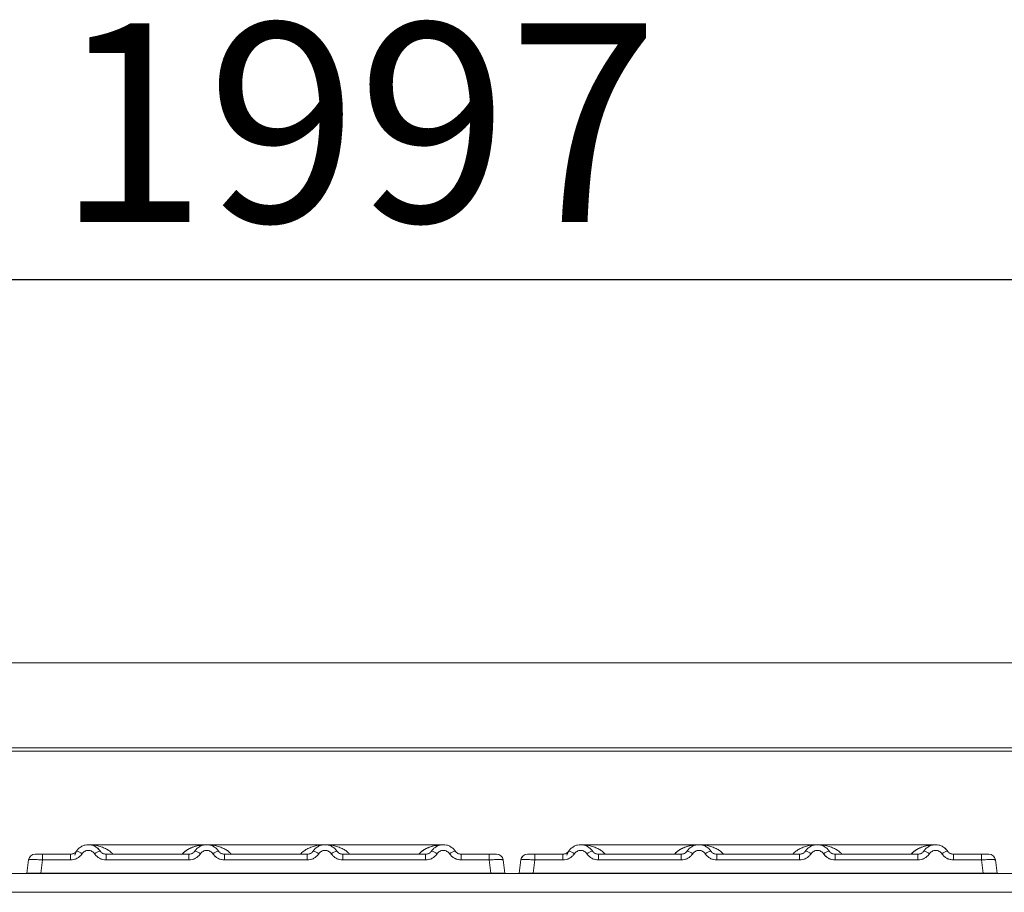
# Model space of a CAD drawing. Units: millimetres. Extents: x 5 to 415, y 5 to 292.
# Drawn here: x 130 to 147, y 239 to 254 of the extents above; entities that cross this region are included whole.
import ezdxf

# ---------------------------------------------------------------- set-up
doc = ezdxf.new("R2010")
doc.units = ezdxf.units.MM
doc.layers.add('BEMAßUNG', color=96, linetype='Continuous')
doc.styles.add('SLDTEXTSTYLE0', font='TXT', dxfattribs={"width": 0.75})
doc.dimstyles.new('SLDDIMSTYLE1', dxfattribs={"dimtxt": 3.5, "dimasz": 3.302, "dimexe": 0, "dimexo": 0.0625, "dimgap": 0.875, "dimtad": 1, "dimlfac": 12, "dimrnd": 1e-09, "dimzin": 12, "dimdsep": 46, "dimtxsty": 'SLDTEXTSTYLE0', "dimsah": 1, "dimcen": 0.09, "dimadec": 0, "dimazin": 3, "dimtfac": 1, "dimtofl": 0, "dimtmove": 0, "dimatfit": 3, "dimfxl": 0, "dimfrac": 2, "dimtolj": 1, "dimtzin": 12, "dimarcsym": 0})

# ---------------------------------------------------------------- blocks, each defined once
blk = doc.blocks.new('_D_5')
at = {"layer": 'BEMAßUNG'}
for p, q in [((37.871, 242.252), (37.871, 250.555)), ((204.288, 242.252), (204.288, 250.555)), ((37.871, 249.555), (204.288, 249.555))]:
    blk.add_line(p, q, dxfattribs=at)
for points in [[(37.871, 249.555), (41.173, 249.047), (41.173, 250.063)], [(204.288, 249.555), (200.986, 250.063), (200.986, 249.047)]]:
    blk.add_solid(points, dxfattribs=at)
at = {"layer": 'BEMAßUNG', "insert": (130.685, 254.067), "char_height": 3.5, "attachment_point": 1, "style": 'SLDTEXTSTYLE0'}
blk.add_mtext('1997', dxfattribs=at)

msp = doc.modelspace()

# ---------------------------------------------------------------- linework, layer by layer
at = {"color": 7, "linetype": 'Continuous', "lineweight": 15}
for p, q in [((203.95425, 242.80836), (38.20425, 242.80836)), ((204.28758, 241.31022), (37.87092, 241.31022)), ((204.28758, 241.25234), (37.87092, 241.25234)), ((133.32975, 239.60442), (131.24607, 239.60442)), ((135.41212, 239.60442), (133.33028, 239.60442)), ((137.49642, 239.60442), (135.41264, 239.60442)), ((141.99642, 239.60442), (139.91274, 239.60442)), ((144.07879, 239.60442), (141.99695, 239.60442)), ((146.16309, 239.60442), (144.07931, 239.60442)), ((130.33469, 239.43775), (130.44214, 239.43775)), ((130.44214, 239.43775), (130.44214, 239.33732)), ((130.44214, 239.43775), (130.93439, 239.43775)), ((130.93439, 239.43775), (130.93439, 239.33732)), ((131.03833, 239.49331), (131.02326, 239.47484)), ((131.558, 239.33732), (131.558, 239.43775)), ((131.558, 239.43775), (133.01773, 239.43775)), ((133.01773, 239.33732), (133.01773, 239.43775)), ((133.64134, 239.33732), (133.64134, 239.43775)), ((135.10106, 239.43775), (133.64134, 239.43775)), ((135.10106, 239.33732), (135.10106, 239.43775)), ((135.72467, 239.33732), (135.72467, 239.43775)), ((137.18439, 239.43775), (135.72467, 239.43775)), ((137.18439, 239.33732), (137.18439, 239.43775)), ((137.808, 239.33732), (137.808, 239.43775)), ((138.30026, 239.43775), (137.808, 239.43775)), ((138.30026, 239.43775), (138.32468, 239.43775)), ((138.30026, 239.33732), (138.30026, 239.43775)), ((138.5164, 239.40179), (138.50612, 239.40978)), ((139.00135, 239.43775), (139.1088, 239.43775)), ((139.1088, 239.43775), (139.1088, 239.33732)), ((139.1088, 239.43775), (139.60106, 239.43775)), ((139.60106, 239.43775), (139.60106, 239.33732)), ((139.705, 239.49331), (139.68992, 239.47484)), ((140.22467, 239.33732), (140.22467, 239.43775)), ((140.22467, 239.43775), (141.68439, 239.43775)), ((141.68439, 239.33732), (141.68439, 239.43775)), ((142.308, 239.33732), (142.308, 239.43775)), ((143.76773, 239.43775), (142.308, 239.43775)), ((143.76773, 239.33732), (143.76773, 239.43775)), ((144.39134, 239.33732), (144.39134, 239.43775)), ((145.85106, 239.43775), (144.39134, 239.43775)), ((145.85106, 239.33732), (145.85106, 239.43775)), ((146.47467, 239.33732), (146.47467, 239.43775)), ((146.96693, 239.43775), (146.47467, 239.43775)), ((146.96693, 239.43775), (146.99135, 239.43775)), ((146.96693, 239.33732), (146.96693, 239.43775)), ((147.18306, 239.40179), (147.17279, 239.40978)), ((130.16184, 239.10442), (130.19457, 239.33732)), ((130.44214, 239.33732), (130.4094, 239.10442)), ((130.93439, 239.33732), (130.44214, 239.33732)), ((133.01773, 239.33732), (131.558, 239.33732)), ((135.10106, 239.33732), (133.64134, 239.33732)), ((137.18439, 239.33732), (135.72467, 239.33732)), ((138.30026, 239.33732), (137.808, 239.33732)), ((138.33299, 239.10442), (138.30026, 239.33732)), ((138.54783, 239.33732), (138.53787, 239.33973)), ((138.58056, 239.10442), (138.54783, 239.33732)), ((138.8285, 239.10442), (138.86124, 239.33732)), ((139.1088, 239.33732), (139.07607, 239.10442)), ((139.60106, 239.33732), (139.1088, 239.33732)), ((141.68439, 239.33732), (140.22467, 239.33732)), ((143.76773, 239.33732), (142.308, 239.33732)), ((145.85106, 239.33732), (144.39134, 239.33732)), ((146.96693, 239.33732), (146.47467, 239.33732)), ((146.99966, 239.10442), (146.96693, 239.33732)), ((147.21449, 239.33732), (147.20453, 239.33973)), ((147.24723, 239.10442), (147.21449, 239.33732)), ((38.20501, 239.10025), (203.95348, 239.10025)), ((130.16184, 239.10442), (130.16184, 239.10442)), ((130.4094, 239.10442), (138.33299, 239.10442)), ((135.48867, 239.10442), (135.48858, 239.10417)), ((138.58056, 239.10445), (138.58056, 239.10442)), ((138.58056, 239.10442), (138.58056, 239.10442)), ((138.82851, 239.10442), (138.8285, 239.10442)), ((139.07607, 239.10442), (146.99966, 239.10442)), ((144.15534, 239.10442), (144.15525, 239.10417)), ((147.24722, 239.10445), (147.24723, 239.10442)), ((147.24723, 239.10442), (147.24723, 239.10442)), ((38.03758, 238.76692), (204.12092, 238.76692))]:
    msp.add_line(p, q, dxfattribs=at)
at = {"color": 8, "linetype": 'Continuous', "lineweight": 15}
for p, q in [((133.32953, 239.60442), (133.3833, 239.60054)), ((135.3591, 239.60054), (135.38786, 239.60262)), ((141.9962, 239.60442), (142.04997, 239.60054)), ((144.02576, 239.60054), (144.05453, 239.60262)), ((131.03049, 239.47951), (131.03833, 239.49331)), ((139.69715, 239.47951), (139.705, 239.49331))]:
    msp.add_line(p, q, dxfattribs=at)
at = {"color": 7, "linetype": 'Continuous', "lineweight": 15, "flags": 128}
for points in [[(131.0059, 239.42339), (131.04019, 239.49606), (131.04677, 239.50518)], [(131.41013, 239.54317), (131.45221, 239.49606), (131.46263, 239.47955)], [(133.11307, 239.4795), (133.12352, 239.49606), (133.1301, 239.50518)], [(135.19641, 239.4795), (135.20686, 239.49606), (135.21343, 239.50518)], [(137.27974, 239.4795), (137.29019, 239.49606), (137.29677, 239.50518)], [(137.66013, 239.54317), (137.70221, 239.49606), (137.71263, 239.47955)], [(139.67257, 239.42339), (139.70686, 239.49606), (139.71343, 239.50518)], [(140.07679, 239.54317), (140.11887, 239.49606), (140.1293, 239.47955)], [(141.77974, 239.4795), (141.79019, 239.49606), (141.79677, 239.50518)], [(143.86307, 239.4795), (143.87352, 239.49606), (143.8801, 239.50518)], [(145.94641, 239.4795), (145.95686, 239.49606), (145.96343, 239.50518)], [(146.32679, 239.54317), (146.36887, 239.49606), (146.3793, 239.47955)]]:
    msp.add_lwpolyline(points, dxfattribs=at)
at = {"color": 7, "linetype": 'Continuous', "lineweight": 15}
for centre, radius, start, end in [((130.3101, 239.32109), 0.11667, 90, 172), ((130.3101, 239.32109), 0.11667, 90, 168.968322), ((130.98346, 239.26259), 0.23715, 50.177074, 76.62198), ((131.50894, 239.26259), 0.23715, 103.378019, 129.822926), ((133.06679, 239.26259), 0.23715, 50.177075, 76.62198), ((133.59227, 239.26259), 0.23715, 103.378019, 129.822926), ((135.15012, 239.26259), 0.23715, 50.177075, 76.62198), ((135.67561, 239.26259), 0.23715, 103.378019, 129.822926), ((137.23346, 239.26259), 0.23715, 50.177075, 76.62198), ((137.75894, 239.26259), 0.23715, 103.378019, 129.822926), ((138.4323, 239.32109), 0.11667, 8, 90), ((138.97677, 239.32109), 0.11667, 90, 172), ((138.97677, 239.32109), 0.11667, 90, 168.968322), ((139.65012, 239.26259), 0.23715, 50.177074, 76.62198), ((140.17561, 239.26259), 0.23715, 103.378019, 129.822926), ((141.73346, 239.26259), 0.23715, 50.177075, 76.62198), ((142.25894, 239.26259), 0.23715, 103.378019, 129.822926), ((143.81679, 239.26259), 0.23715, 50.177075, 76.62198), ((144.34227, 239.26259), 0.23715, 103.378019, 129.822926), ((145.90012, 239.26259), 0.23715, 50.177075, 76.62198), ((146.42561, 239.26259), 0.23715, 103.378019, 129.822926), ((147.09896, 239.32109), 0.11667, 8, 90)]:
    msp.add_arc(centre, radius, start, end, dxfattribs=at)
for points, knots in [([(131.03833, 239.49331), (131.05182, 239.51053), (131.07824, 239.54425), (131.13138, 239.57915), (131.18798, 239.59995), (131.2462, 239.6066), (131.30441, 239.59995), (131.36102, 239.57915), (131.41416, 239.54425), (131.44057, 239.51053), (131.45407, 239.49331)], [0, 0, 0, 0, 0.133400192, 0.261183354, 0.383373789, 0.500000002, 0.616619649, 0.738807896, 0.866593246, 1, 1, 1, 1]), ([(133.5374, 239.49331), (133.52391, 239.51053), (133.49749, 239.54425), (133.44435, 239.57915), (133.38775, 239.59995), (133.32953, 239.6066), (133.27132, 239.59995), (133.21471, 239.57915), (133.16157, 239.54425), (133.13515, 239.51053), (133.12166, 239.49331)], [0, 0, 0, 0, 0.13340389, 0.26118829, 0.38337749, 0.5, 0.61662591, 0.73881625, 0.86659951, 1, 1, 1, 1]), ([(135.62073, 239.49331), (135.60724, 239.51053), (135.58082, 239.54425), (135.52768, 239.57915), (135.47108, 239.59995), (135.41286, 239.6066), (135.35465, 239.59995), (135.29805, 239.57915), (135.24491, 239.54425), (135.21849, 239.51053), (135.205, 239.49331)], [0, 0, 0, 0, 0.133403891, 0.261188285, 0.383377486, 0.499999999, 0.616625912, 0.738816246, 0.866599507, 1, 1, 1, 1]), ([(137.70407, 239.49331), (137.69058, 239.51053), (137.66416, 239.54425), (137.61102, 239.57915), (137.55441, 239.59995), (137.4962, 239.6066), (137.43798, 239.59995), (137.38138, 239.57915), (137.32824, 239.54425), (137.30182, 239.51053), (137.28833, 239.49331)], [0, 0, 0, 0, 0.13340389, 0.26118829, 0.38337749, 0.5, 0.61662591, 0.73881624, 0.8665995, 1, 1, 1, 1]), ([(139.705, 239.49331), (139.71849, 239.51053), (139.74491, 239.54425), (139.79805, 239.57915), (139.85465, 239.59995), (139.91286, 239.6066), (139.97108, 239.59995), (140.02768, 239.57915), (140.08082, 239.54425), (140.10724, 239.51053), (140.12073, 239.49331)], [0, 0, 0, 0, 0.133400192, 0.261183354, 0.383373789, 0.500000002, 0.616619649, 0.738807896, 0.866593246, 1, 1, 1, 1]), ([(142.20407, 239.49331), (142.19058, 239.51053), (142.16416, 239.54425), (142.11102, 239.57915), (142.05441, 239.59995), (141.9962, 239.6066), (141.93798, 239.59995), (141.88138, 239.57915), (141.82824, 239.54425), (141.80182, 239.51053), (141.78833, 239.49331)], [0, 0, 0, 0, 0.13340389, 0.26118829, 0.38337749, 0.5, 0.61662591, 0.73881625, 0.86659951, 1, 1, 1, 1]), ([(144.2874, 239.49331), (144.27391, 239.51053), (144.24749, 239.54425), (144.19435, 239.57915), (144.13775, 239.59995), (144.07953, 239.6066), (144.02132, 239.59995), (143.96471, 239.57915), (143.91157, 239.54425), (143.88515, 239.51053), (143.87166, 239.49331)], [0, 0, 0, 0, 0.133403891, 0.261188285, 0.383377486, 0.499999999, 0.616625912, 0.738816246, 0.866599507, 1, 1, 1, 1]), ([(146.37073, 239.49331), (146.35724, 239.51053), (146.33082, 239.54425), (146.27768, 239.57915), (146.22108, 239.59995), (146.16286, 239.6066), (146.10465, 239.59995), (146.04805, 239.57915), (145.99491, 239.54425), (145.96849, 239.51053), (145.955, 239.49331)], [0, 0, 0, 0, 0.13340389, 0.26118829, 0.38337749, 0.5, 0.61662591, 0.73881624, 0.8665995, 1, 1, 1, 1]), ([(130.3101, 239.43775), (130.31206, 239.43775), (130.31597, 239.43775), (130.34641, 239.43775), (130.39013, 239.43775), (130.42477, 239.43775), (130.44214, 239.43775)], [0, 0, 0, 0, 0.25064951, 0.5, 0.74935049, 1, 1, 1, 1]), ([(130.80659, 239.43775), (130.82871, 239.43775), (130.8728, 239.43775), (130.91391, 239.43775), (130.93439, 239.43775)], [0, 0, 0, 0, 0.501794006, 1, 1, 1, 1]), ([(131.03833, 239.49331), (131.0318, 239.48493), (131.01927, 239.46883), (130.9935, 239.45139), (130.96505, 239.43991), (130.94453, 239.43847), (130.93439, 239.43775)], [0, 0, 0, 0, 0.2621122, 0.50343836, 0.75475305, 1, 1, 1, 1]), ([(131.13533, 239.44473), (131.12339, 239.4293), (131.09916, 239.39798), (131.04941, 239.36395), (130.99347, 239.34145), (130.95388, 239.33869), (130.93439, 239.33732)], [0, 0, 0, 0, 0.246952976, 0.500933674, 0.754402869, 1, 1, 1, 1]), ([(131.13533, 239.44473), (131.14202, 239.4534), (131.15537, 239.4707), (131.1828, 239.48933), (131.21341, 239.50143), (131.24621, 239.50527), (131.279, 239.50143), (131.30962, 239.48932), (131.33703, 239.47069), (131.35038, 239.45339), (131.35706, 239.44473)], [0, 0, 0, 0, 0.12551757, 0.25046644, 0.37539508, 0.5000028, 0.62478839, 0.74953916, 0.87457473, 1, 1, 1, 1]), ([(131.35706, 239.44473), (131.36901, 239.4293), (131.39324, 239.39798), (131.44299, 239.36395), (131.49893, 239.34145), (131.53852, 239.33869), (131.558, 239.33732)], [0, 0, 0, 0, 0.24695298, 0.50093367, 0.75440287, 1, 1, 1, 1]), ([(131.558, 239.43775), (131.54787, 239.43847), (131.52735, 239.43991), (131.4989, 239.45139), (131.47313, 239.46882), (131.46059, 239.48493), (131.45407, 239.49331)], [0, 0, 0, 0, 0.24523165, 0.4965616, 0.73786916, 1, 1, 1, 1]), ([(133.12166, 239.49331), (133.11514, 239.48493), (133.1026, 239.46883), (133.07683, 239.45139), (133.04838, 239.43991), (133.02786, 239.43847), (133.01773, 239.43775)], [0, 0, 0, 0, 0.262112201, 0.50343836, 0.754753054, 1, 1, 1, 1]), ([(133.21867, 239.44473), (133.20672, 239.4293), (133.18249, 239.39798), (133.13274, 239.36395), (133.0768, 239.34145), (133.03721, 239.33869), (133.01773, 239.33732)], [0, 0, 0, 0, 0.24695298, 0.50093367, 0.75440287, 1, 1, 1, 1]), ([(133.4404, 239.44473), (133.4337, 239.45339), (133.42034, 239.47068), (133.39296, 239.48932), (133.36234, 239.50142), (133.32958, 239.50527), (133.29676, 239.50143), (133.26617, 239.48934), (133.23872, 239.47071), (133.22537, 239.45342), (133.21867, 239.44473)], [0, 0, 0, 0, 0.12550293, 0.2504507, 0.37504151, 0.49999209, 0.62443984, 0.74953363, 0.87423784, 1, 1, 1, 1]), ([(133.64134, 239.33732), (133.62185, 239.33869), (133.58226, 239.34145), (133.52632, 239.36395), (133.47657, 239.39798), (133.45234, 239.4293), (133.4404, 239.44473)], [0, 0, 0, 0, 0.245597131, 0.499066326, 0.753047024, 1, 1, 1, 1]), ([(133.64134, 239.43775), (133.6312, 239.43847), (133.61068, 239.43991), (133.58223, 239.45139), (133.55646, 239.46882), (133.54393, 239.48493), (133.5374, 239.49331)], [0, 0, 0, 0, 0.24523165, 0.4965616, 0.73786916, 1, 1, 1, 1]), ([(135.205, 239.49331), (135.19847, 239.48493), (135.18594, 239.46883), (135.16017, 239.45139), (135.13172, 239.43991), (135.1112, 239.43847), (135.10106, 239.43775)], [0, 0, 0, 0, 0.2621122, 0.50343836, 0.75475305, 1, 1, 1, 1]), ([(135.302, 239.44473), (135.29006, 239.4293), (135.26583, 239.39798), (135.21608, 239.36395), (135.16014, 239.34145), (135.12054, 239.33869), (135.10106, 239.33732)], [0, 0, 0, 0, 0.246952976, 0.500933674, 0.754402869, 1, 1, 1, 1]), ([(135.52373, 239.44473), (135.51703, 239.45339), (135.50367, 239.47068), (135.47629, 239.48932), (135.44568, 239.50142), (135.41291, 239.50527), (135.3801, 239.50143), (135.3495, 239.48934), (135.32206, 239.47071), (135.3087, 239.45342), (135.302, 239.44473)], [0, 0, 0, 0, 0.125502932, 0.250450698, 0.375041506, 0.499992092, 0.624439844, 0.74953363, 0.874237843, 1, 1, 1, 1]), ([(135.72467, 239.33732), (135.70519, 239.33869), (135.66559, 239.34145), (135.60965, 239.36395), (135.5599, 239.39798), (135.53567, 239.4293), (135.52373, 239.44473)], [0, 0, 0, 0, 0.24559713, 0.49906633, 0.75304702, 1, 1, 1, 1]), ([(135.72467, 239.43775), (135.71454, 239.43847), (135.69401, 239.43991), (135.66556, 239.45139), (135.63979, 239.46882), (135.62726, 239.48493), (135.62073, 239.49331)], [0, 0, 0, 0, 0.24523165, 0.4965616, 0.73786916, 1, 1, 1, 1]), ([(137.28833, 239.49331), (137.2818, 239.48493), (137.26927, 239.46883), (137.2435, 239.45139), (137.21505, 239.43991), (137.19453, 239.43847), (137.18439, 239.43775)], [0, 0, 0, 0, 0.2621122, 0.50343836, 0.75475305, 1, 1, 1, 1]), ([(137.38533, 239.44473), (137.37339, 239.4293), (137.34916, 239.39798), (137.29941, 239.36395), (137.24347, 239.34145), (137.20388, 239.33869), (137.18439, 239.33732)], [0, 0, 0, 0, 0.24695298, 0.50093367, 0.75440287, 1, 1, 1, 1]), ([(137.60706, 239.44473), (137.60037, 239.45339), (137.58702, 239.47068), (137.55962, 239.48932), (137.52901, 239.50142), (137.49623, 239.50527), (137.46342, 239.50143), (137.43282, 239.48933), (137.40538, 239.47071), (137.39203, 239.45341), (137.38533, 239.44473)], [0, 0, 0, 0, 0.12546435, 0.25045561, 0.37512415, 0.49999459, 0.62452004, 0.74953356, 0.87435684, 1, 1, 1, 1]), ([(137.808, 239.33732), (137.78821, 239.33873), (137.74861, 239.34155), (137.69301, 239.36401), (137.64347, 239.39777), (137.61921, 239.42907), (137.60706, 239.44473)], [0, 0, 0, 0, 0.24952893, 0.49906042, 0.74923378, 1, 1, 1, 1]), ([(137.808, 239.43775), (137.79787, 239.43847), (137.77735, 239.43991), (137.7489, 239.45139), (137.72313, 239.46882), (137.71059, 239.48493), (137.70407, 239.49331)], [0, 0, 0, 0, 0.24523165, 0.4965616, 0.73786916, 1, 1, 1, 1]), ([(137.9358, 239.43775), (137.91369, 239.43775), (137.86962, 239.43775), (137.82849, 239.43775), (137.808, 239.43775)], [0, 0, 0, 0, 0.5017781, 1, 1, 1, 1]), ([(138.30026, 239.43775), (138.31694, 239.43775), (138.34263, 239.43775), (138.37346, 239.43775), (138.39441, 239.43775), (138.41143, 239.43775), (138.42783, 239.43775), (138.43054, 239.43775), (138.4323, 239.43775)], [0, 0, 0, 0, 0.24034482, 0.36998103, 0.49999999, 0.62940135, 0.75965518, 1, 1, 1, 1]), ([(138.97677, 239.43775), (138.97873, 239.43775), (138.98264, 239.43775), (139.01308, 239.43775), (139.0568, 239.43775), (139.09144, 239.43775), (139.1088, 239.43775)], [0, 0, 0, 0, 0.25064951, 0.5, 0.74935049, 1, 1, 1, 1]), ([(139.47326, 239.43775), (139.49538, 239.43775), (139.53946, 239.43775), (139.58058, 239.43775), (139.60106, 239.43775)], [0, 0, 0, 0, 0.50179401, 1, 1, 1, 1]), ([(139.705, 239.49331), (139.69847, 239.48493), (139.68594, 239.46883), (139.66017, 239.45139), (139.63172, 239.43991), (139.6112, 239.43847), (139.60106, 239.43775)], [0, 0, 0, 0, 0.2621122, 0.50343836, 0.75475305, 1, 1, 1, 1]), ([(139.802, 239.44473), (139.79006, 239.4293), (139.76583, 239.39798), (139.71608, 239.36395), (139.66014, 239.34145), (139.62054, 239.33869), (139.60106, 239.33732)], [0, 0, 0, 0, 0.246952976, 0.500933674, 0.754402869, 1, 1, 1, 1]), ([(139.802, 239.44473), (139.80869, 239.4534), (139.82203, 239.4707), (139.84947, 239.48933), (139.88008, 239.50143), (139.91288, 239.50527), (139.94566, 239.50143), (139.97628, 239.48932), (140.0037, 239.47069), (140.01704, 239.45339), (140.02373, 239.44473)], [0, 0, 0, 0, 0.12551757, 0.25046644, 0.37539508, 0.5000028, 0.62478839, 0.74953916, 0.87457473, 1, 1, 1, 1]), ([(140.02373, 239.44473), (140.03567, 239.4293), (140.0599, 239.39798), (140.10965, 239.36395), (140.16559, 239.34145), (140.20519, 239.33869), (140.22467, 239.33732)], [0, 0, 0, 0, 0.24695298, 0.50093367, 0.75440287, 1, 1, 1, 1]), ([(140.22467, 239.43775), (140.21454, 239.43847), (140.19401, 239.43991), (140.16556, 239.45139), (140.13979, 239.46882), (140.12726, 239.48493), (140.12073, 239.49331)], [0, 0, 0, 0, 0.24523165, 0.4965616, 0.73786916, 1, 1, 1, 1]), ([(141.78833, 239.49331), (141.7818, 239.48493), (141.76927, 239.46883), (141.7435, 239.45139), (141.71505, 239.43991), (141.69453, 239.43847), (141.68439, 239.43775)], [0, 0, 0, 0, 0.2621122, 0.50343836, 0.75475305, 1, 1, 1, 1]), ([(141.88533, 239.44473), (141.87339, 239.4293), (141.84916, 239.39798), (141.79941, 239.36395), (141.74347, 239.34145), (141.70388, 239.33869), (141.68439, 239.33732)], [0, 0, 0, 0, 0.24695298, 0.50093367, 0.75440287, 1, 1, 1, 1]), ([(142.10706, 239.44473), (142.10037, 239.45339), (142.08701, 239.47068), (142.05963, 239.48932), (142.02901, 239.50142), (141.99624, 239.50527), (141.96343, 239.50143), (141.93283, 239.48934), (141.90539, 239.47071), (141.89204, 239.45342), (141.88533, 239.44473)], [0, 0, 0, 0, 0.12550293, 0.2504507, 0.37504151, 0.49999209, 0.62443984, 0.74953363, 0.87423784, 1, 1, 1, 1]), ([(142.308, 239.33732), (142.28852, 239.33869), (142.24893, 239.34145), (142.19299, 239.36395), (142.14324, 239.39798), (142.11901, 239.4293), (142.10706, 239.44473)], [0, 0, 0, 0, 0.245597131, 0.499066326, 0.753047024, 1, 1, 1, 1]), ([(142.308, 239.43775), (142.29787, 239.43847), (142.27735, 239.43991), (142.2489, 239.45139), (142.22313, 239.46882), (142.21059, 239.48493), (142.20407, 239.49331)], [0, 0, 0, 0, 0.24523165, 0.4965616, 0.73786916, 1, 1, 1, 1]), ([(143.87166, 239.49331), (143.86514, 239.48493), (143.8526, 239.46883), (143.82683, 239.45139), (143.79838, 239.43991), (143.77786, 239.43847), (143.76773, 239.43775)], [0, 0, 0, 0, 0.2621122, 0.50343836, 0.75475305, 1, 1, 1, 1]), ([(143.96867, 239.44473), (143.95672, 239.4293), (143.93249, 239.39798), (143.88274, 239.36395), (143.8268, 239.34145), (143.78721, 239.33869), (143.76773, 239.33732)], [0, 0, 0, 0, 0.24695298, 0.50093367, 0.75440287, 1, 1, 1, 1]), ([(144.1904, 239.44473), (144.1837, 239.45339), (144.17034, 239.47068), (144.14296, 239.48932), (144.11234, 239.50142), (144.07958, 239.50527), (144.04676, 239.50143), (144.01617, 239.48934), (143.98872, 239.47071), (143.97537, 239.45342), (143.96867, 239.44473)], [0, 0, 0, 0, 0.12550293, 0.2504507, 0.37504151, 0.49999209, 0.62443984, 0.74953363, 0.87423784, 1, 1, 1, 1]), ([(144.39134, 239.33732), (144.37185, 239.33869), (144.33226, 239.34145), (144.27632, 239.36395), (144.22657, 239.39798), (144.20234, 239.4293), (144.1904, 239.44473)], [0, 0, 0, 0, 0.24559713, 0.49906633, 0.75304702, 1, 1, 1, 1]), ([(144.39134, 239.43775), (144.3812, 239.43847), (144.36068, 239.43991), (144.33223, 239.45139), (144.30646, 239.46882), (144.29393, 239.48493), (144.2874, 239.49331)], [0, 0, 0, 0, 0.24523165, 0.4965616, 0.73786916, 1, 1, 1, 1]), ([(145.955, 239.49331), (145.94847, 239.48493), (145.93594, 239.46883), (145.91017, 239.45139), (145.88172, 239.43991), (145.8612, 239.43847), (145.85106, 239.43775)], [0, 0, 0, 0, 0.2621122, 0.50343836, 0.75475305, 1, 1, 1, 1]), ([(146.052, 239.44473), (146.04006, 239.4293), (146.01583, 239.39798), (145.96608, 239.36395), (145.91014, 239.34145), (145.87054, 239.33869), (145.85106, 239.33732)], [0, 0, 0, 0, 0.24695298, 0.50093367, 0.75440287, 1, 1, 1, 1]), ([(146.27373, 239.44473), (146.26704, 239.45339), (146.25369, 239.47068), (146.22629, 239.48932), (146.19567, 239.50142), (146.1629, 239.50527), (146.13009, 239.50143), (146.09948, 239.48933), (146.07204, 239.47071), (146.0587, 239.45341), (146.052, 239.44473)], [0, 0, 0, 0, 0.12546435, 0.25045561, 0.37512415, 0.49999459, 0.62452004, 0.74953356, 0.87435684, 1, 1, 1, 1]), ([(146.47467, 239.33732), (146.45487, 239.33873), (146.41528, 239.34155), (146.35968, 239.36401), (146.31014, 239.39777), (146.28588, 239.42907), (146.27373, 239.44473)], [0, 0, 0, 0, 0.24952893, 0.49906042, 0.74923378, 1, 1, 1, 1]), ([(146.47467, 239.43775), (146.46454, 239.43847), (146.44401, 239.43991), (146.41556, 239.45139), (146.38979, 239.46882), (146.37726, 239.48493), (146.37073, 239.49331)], [0, 0, 0, 0, 0.24523165, 0.4965616, 0.73786916, 1, 1, 1, 1]), ([(146.60247, 239.43775), (146.58036, 239.43775), (146.53629, 239.43775), (146.49516, 239.43775), (146.47467, 239.43775)], [0, 0, 0, 0, 0.5017781, 1, 1, 1, 1]), ([(146.96693, 239.43775), (146.98361, 239.43775), (147.00929, 239.43775), (147.04012, 239.43775), (147.06107, 239.43775), (147.07809, 239.43775), (147.0945, 239.43775), (147.09721, 239.43775), (147.09896, 239.43775)], [0, 0, 0, 0, 0.24034482, 0.36998103, 0.49999999, 0.62940135, 0.75965518, 1, 1, 1, 1]), ([(130.19348, 239.32957), (130.19363, 239.33061), (130.19392, 239.33266), (130.19427, 239.33519), (130.19452, 239.33696), (130.19455, 239.3372), (130.19457, 239.33732)], [0, 0, 0, 0, 0.25406256, 0.49907825, 0.74258078, 1, 1, 1, 1]), ([(130.44214, 239.33732), (130.40895, 239.33921), (130.34431, 239.34287), (130.26389, 239.3443), (130.2068, 239.34287), (130.19872, 239.33921), (130.19457, 239.33732)], [0, 0, 0, 0, 0.25676518, 0.50000001, 0.74321961, 1, 1, 1, 1]), ([(138.54892, 239.32957), (138.54877, 239.33063), (138.54848, 239.33269), (138.54812, 239.33521), (138.54788, 239.33698), (138.54784, 239.33721), (138.54783, 239.33732)], [0, 0, 0, 0, 0.25554975, 0.50175243, 0.7497271, 1, 1, 1, 1]), ([(138.86015, 239.32957), (138.86029, 239.33061), (138.86058, 239.33266), (138.86094, 239.33519), (138.86119, 239.33696), (138.86122, 239.3372), (138.86124, 239.33732)], [0, 0, 0, 0, 0.25406256, 0.49907825, 0.74258078, 1, 1, 1, 1]), ([(139.1088, 239.33732), (139.07561, 239.33921), (139.01098, 239.34287), (138.93056, 239.3443), (138.87347, 239.34287), (138.86539, 239.33921), (138.86124, 239.33732)], [0, 0, 0, 0, 0.25676518, 0.50000001, 0.74321961, 1, 1, 1, 1]), ([(147.21558, 239.32957), (147.21544, 239.33063), (147.21514, 239.33269), (147.21479, 239.33521), (147.21454, 239.33698), (147.21451, 239.33721), (147.21449, 239.33732)], [0, 0, 0, 0, 0.25554975, 0.50175243, 0.7497271, 1, 1, 1, 1]), ([(130.16184, 239.10442), (130.16283, 239.10443), (130.16479, 239.10445), (130.18472, 239.1045), (130.22959, 239.10437), (130.29703, 239.1045), (130.35907, 239.10445), (130.39246, 239.10443), (130.4094, 239.10442)], [0, 0, 0, 0, 0.13081716, 0.25784599, 0.49999991, 0.74214337, 0.86917486, 1, 1, 1, 1]), ([(135.49249, 239.10442), (135.49112, 239.10442), (135.48814, 239.10442), (135.50016, 239.10442), (135.52277, 239.10442), (135.56382, 239.10442), (135.64534, 239.10442), (135.74988, 239.10442), (135.86108, 239.10442), (135.94837, 239.10442), (136.00233, 239.10442), (136.03112, 239.10442), (136.03827, 239.10442), (136.04164, 239.10442)], [0, 0, 0, 0, 0.04574962, 0.09890275, 0.14951091, 0.24163508, 0.32412372, 0.48485084, 0.62714421, 0.73676607, 0.83304709, 0.92129935, 1, 1, 1, 1]), ([(138.33299, 239.10442), (138.34993, 239.10443), (138.38332, 239.10445), (138.44536, 239.1045), (138.51281, 239.10437), (138.55767, 239.1045), (138.57761, 239.10445), (138.57957, 239.10443), (138.58056, 239.10442)], [0, 0, 0, 0, 0.13081408, 0.25784189, 0.49999989, 0.74214336, 0.86917486, 1, 1, 1, 1]), ([(138.8285, 239.10442), (138.8295, 239.10443), (138.83146, 239.10445), (138.85139, 239.1045), (138.89625, 239.10437), (138.9637, 239.1045), (139.02574, 239.10445), (139.05913, 239.10443), (139.07607, 239.10442)], [0, 0, 0, 0, 0.13081716, 0.25784599, 0.49999991, 0.74214337, 0.86917486, 1, 1, 1, 1]), ([(144.15916, 239.10442), (144.15778, 239.10442), (144.15481, 239.10442), (144.16683, 239.10442), (144.18943, 239.10442), (144.23048, 239.10442), (144.31201, 239.10442), (144.41655, 239.10442), (144.52775, 239.10442), (144.61504, 239.10442), (144.669, 239.10442), (144.69778, 239.10442), (144.70493, 239.10442), (144.70831, 239.10442)], [0, 0, 0, 0, 0.04574962, 0.09890275, 0.14951091, 0.24163508, 0.32412372, 0.48485084, 0.62714421, 0.73676607, 0.83304709, 0.92129935, 1, 1, 1, 1]), ([(146.99966, 239.10442), (147.0166, 239.10443), (147.04999, 239.10445), (147.11203, 239.1045), (147.17947, 239.10437), (147.22434, 239.1045), (147.24427, 239.10445), (147.24623, 239.10443), (147.24723, 239.10442)], [0, 0, 0, 0, 0.13081408, 0.25784189, 0.49999989, 0.74214336, 0.86917486, 1, 1, 1, 1])]:
    msp.add_open_spline(points, degree=3, knots=knots, dxfattribs=at)
at = {"color": 8, "linetype": 'Continuous', "lineweight": 15}
for points, knots in [([(131.2462, 239.60442), (131.28021, 239.60311), (131.34279, 239.6007), (131.43314, 239.58203), (131.51192, 239.55569), (131.57995, 239.52082), (131.6354, 239.48383), (131.66384, 239.45231), (131.67697, 239.43775)], [0, 0, 0, 0, 0.21828444, 0.40157094, 0.5883052, 0.74493692, 0.88222986, 1, 1, 1, 1]), ([(132.89726, 239.43775), (132.90137, 239.44264), (132.91431, 239.45802), (132.9459, 239.48607), (132.9955, 239.52118), (133.0639, 239.55556), (133.14256, 239.58206), (133.23294, 239.60068), (133.29552, 239.6031), (133.32953, 239.60442)], [0, 0, 0, 0, 0.03814534, 0.12001902, 0.25694509, 0.41319445, 0.59943761, 0.78225988, 1, 1, 1, 1]), ([(132.89881, 239.43775), (132.90927, 239.44976), (132.93468, 239.47892), (132.98625, 239.51497), (133.0542, 239.55175), (133.13452, 239.57986), (133.22017, 239.5989), (133.27719, 239.60141), (133.30453, 239.60262)], [0, 0, 0, 0, 0.100813507, 0.245004658, 0.409525675, 0.61317504, 0.814586943, 1, 1, 1, 1]), ([(133.32953, 239.60442), (133.36355, 239.60311), (133.42612, 239.6007), (133.51648, 239.58203), (133.59525, 239.55569), (133.66328, 239.52082), (133.71873, 239.48383), (133.74717, 239.45231), (133.7603, 239.43775)], [0, 0, 0, 0, 0.21828544, 0.4015709, 0.5883052, 0.74493692, 0.88222986, 1, 1, 1, 1]), ([(134.98059, 239.43775), (134.98471, 239.44264), (134.99765, 239.45802), (135.02923, 239.48607), (135.07883, 239.52118), (135.14724, 239.55556), (135.22589, 239.58206), (135.31628, 239.60068), (135.37885, 239.6031), (135.41287, 239.60442)], [0, 0, 0, 0, 0.038145335, 0.120019022, 0.256945086, 0.413194449, 0.599437608, 0.782259898, 1, 1, 1, 1]), ([(135.41287, 239.60442), (135.44688, 239.60311), (135.50946, 239.6007), (135.59981, 239.58203), (135.67859, 239.55569), (135.74662, 239.52082), (135.80206, 239.48383), (135.83051, 239.45231), (135.84364, 239.43775)], [0, 0, 0, 0, 0.21828545, 0.4015709, 0.5883052, 0.74493692, 0.88222986, 1, 1, 1, 1]), ([(137.06393, 239.43775), (137.06804, 239.44264), (137.08098, 239.45802), (137.11256, 239.48607), (137.16216, 239.52118), (137.23057, 239.55556), (137.30922, 239.58206), (137.39961, 239.60068), (137.46218, 239.6031), (137.4962, 239.60442)], [0, 0, 0, 0, 0.038145341, 0.120019021, 0.256945084, 0.413194449, 0.599437837, 0.782260553, 1, 1, 1, 1]), ([(137.06548, 239.43775), (137.07594, 239.44976), (137.10134, 239.47892), (137.15292, 239.51497), (137.22087, 239.55175), (137.30118, 239.57986), (137.38683, 239.5989), (137.44386, 239.60141), (137.47119, 239.60262)], [0, 0, 0, 0, 0.100813507, 0.245004658, 0.409525675, 0.61317504, 0.814586944, 1, 1, 1, 1]), ([(139.91287, 239.60442), (139.94688, 239.60311), (140.00946, 239.6007), (140.09981, 239.58203), (140.17859, 239.55569), (140.24662, 239.52082), (140.30206, 239.48383), (140.33051, 239.45231), (140.34364, 239.43775)], [0, 0, 0, 0, 0.21828444, 0.40157094, 0.5883052, 0.74493692, 0.88222986, 1, 1, 1, 1]), ([(141.56393, 239.43775), (141.56804, 239.44264), (141.58098, 239.45802), (141.61256, 239.48607), (141.66216, 239.52118), (141.73057, 239.55556), (141.80922, 239.58206), (141.89961, 239.60068), (141.96218, 239.6031), (141.9962, 239.60442)], [0, 0, 0, 0, 0.03814534, 0.12001902, 0.25694509, 0.41319445, 0.59943761, 0.78225988, 1, 1, 1, 1]), ([(141.56548, 239.43775), (141.57594, 239.44976), (141.60134, 239.47892), (141.65292, 239.51497), (141.72087, 239.55175), (141.80118, 239.57986), (141.88683, 239.5989), (141.94386, 239.60141), (141.97119, 239.60262)], [0, 0, 0, 0, 0.10081351, 0.24500466, 0.40952567, 0.61317504, 0.81458694, 1, 1, 1, 1]), ([(141.9962, 239.60442), (142.03021, 239.60311), (142.09279, 239.6007), (142.18314, 239.58203), (142.26192, 239.55569), (142.32995, 239.52082), (142.3854, 239.48383), (142.41384, 239.45231), (142.42697, 239.43775)], [0, 0, 0, 0, 0.21828544, 0.4015709, 0.5883052, 0.74493692, 0.88222986, 1, 1, 1, 1]), ([(143.64726, 239.43775), (143.65137, 239.44264), (143.66431, 239.45802), (143.6959, 239.48607), (143.7455, 239.52118), (143.8139, 239.55556), (143.89256, 239.58206), (143.98294, 239.60068), (144.04552, 239.6031), (144.07953, 239.60442)], [0, 0, 0, 0, 0.038145335, 0.120019022, 0.256945086, 0.413194449, 0.599437608, 0.782259898, 1, 1, 1, 1]), ([(144.07953, 239.60442), (144.11355, 239.60311), (144.17612, 239.6007), (144.26648, 239.58203), (144.34525, 239.55569), (144.41328, 239.52082), (144.46873, 239.48383), (144.49717, 239.45231), (144.5103, 239.43775)], [0, 0, 0, 0, 0.218285451, 0.4015709, 0.588305197, 0.744936917, 0.882229855, 1, 1, 1, 1]), ([(145.73059, 239.43775), (145.73471, 239.44264), (145.74765, 239.45802), (145.77923, 239.48607), (145.82883, 239.52118), (145.89724, 239.55556), (145.97589, 239.58206), (146.06628, 239.60068), (146.12885, 239.6031), (146.16287, 239.60442)], [0, 0, 0, 0, 0.038145341, 0.120019021, 0.256945084, 0.413194449, 0.599437837, 0.782260553, 1, 1, 1, 1]), ([(145.73215, 239.43775), (145.7426, 239.44976), (145.76801, 239.47892), (145.81958, 239.51497), (145.88754, 239.55175), (145.96785, 239.57986), (146.0535, 239.5989), (146.11053, 239.60141), (146.13786, 239.60262)], [0, 0, 0, 0, 0.100813507, 0.245004658, 0.409525675, 0.61317504, 0.814586944, 1, 1, 1, 1]), ([(133.4404, 239.44473), (133.45253, 239.42901), (133.47677, 239.39761), (133.52649, 239.36465), (133.56633, 239.34614), (133.5894, 239.34367), (133.59281, 239.34331)], [0, 0, 0, 0, 0.31585607, 0.63096539, 0.94544945, 1, 1, 1, 1]), ([(137.60706, 239.44473), (137.6192, 239.42901), (137.64344, 239.39761), (137.69316, 239.36465), (137.733, 239.34614), (137.75607, 239.34367), (137.75948, 239.34331)], [0, 0, 0, 0, 0.31585637, 0.63096599, 0.94545035, 1, 1, 1, 1]), ([(144.1904, 239.44473), (144.20253, 239.42901), (144.22677, 239.39761), (144.27649, 239.36465), (144.31633, 239.34614), (144.3394, 239.34367), (144.34281, 239.34331)], [0, 0, 0, 0, 0.31585601, 0.63096528, 0.94544928, 1, 1, 1, 1]), ([(146.27373, 239.44473), (146.28586, 239.42901), (146.31011, 239.39761), (146.35982, 239.36465), (146.39966, 239.34614), (146.42274, 239.34367), (146.42615, 239.34331)], [0, 0, 0, 0, 0.31585637, 0.63096599, 0.94545035, 1, 1, 1, 1]), ([(138.53787, 239.33973), (138.53533, 239.34066), (138.5281, 239.3433), (138.47781, 239.34423), (138.39827, 239.34289), (138.33352, 239.33921), (138.30026, 239.33732)], [0, 0, 0, 0, 0.15049903, 0.42851105, 0.70651285, 1, 1, 1, 1]), ([(147.20453, 239.33973), (147.20199, 239.34066), (147.19477, 239.3433), (147.14448, 239.34423), (147.06494, 239.34289), (147.00018, 239.33921), (146.96693, 239.33732)], [0, 0, 0, 0, 0.15049903, 0.42851105, 0.70651285, 1, 1, 1, 1])]:
    msp.add_open_spline(points, degree=3, knots=knots, dxfattribs=at)

# ---------------------------------------------------------------- dimensions: what is measured, and where the dimension line sits
at = {"layer": 'BEMAßUNG'}
dim = msp.add_linear_dim(base=(204.28758, 249.55526), p1=(37.87092, 241.25234), p2=(204.28758, 241.25234), dimstyle='SLDDIMSTYLE1', dxfattribs=at)
dim.commit()
dim.dimension.update_dxf_attribs({"geometry": '_D_5', "text_midpoint": (135.85713, 249.55526), "dimtype": 160})

doc.saveas('drawing.dxf')
